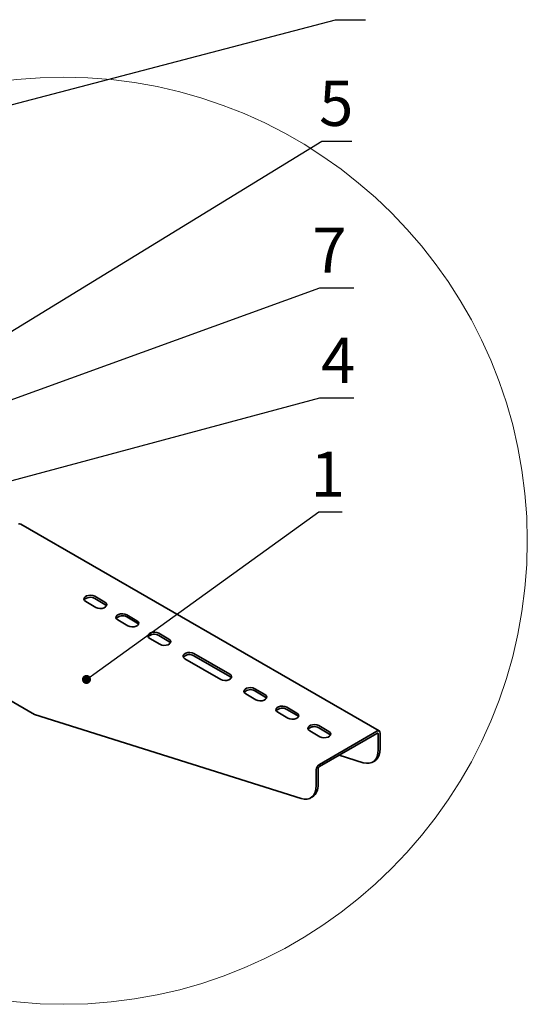
# Model space of a CAD drawing. Units: millimetres. Extents: x 50 to 174642, y -5 to 2366.
# Drawn here: x 25042 to 25323, y 612 to 1156 of the extents above; entities that cross this region are included whole.
import ezdxf

# ---------------------------------------------------------------- set-up
doc = ezdxf.new("R2010")
doc.units = ezdxf.units.MM
doc.header["$LTSCALE"] = 7
doc.linetypes.add('SLD-Сплошная', pattern=[0])
doc.styles.add('MtXpl_GOST_type_A', font='txt')

# ---------------------------------------------------------------- blocks, each defined once
blk = doc.blocks.new('_Dot')
at = {"color": 0, "linetype": 'ByBlock', "lineweight": -2}
blk.add_line((-0.5, 0), (-1, 0), dxfattribs=at)
at = {"color": 0, "linetype": 'ByBlock', "const_width": 0.5}
blk.add_lwpolyline([(-0.25, 0, 1), (0.25, 0, 1)], format="xyb", close=True, dxfattribs=at)

msp = doc.modelspace()

# ---------------------------------------------------------------- linework, layer by layer
at = {"color": 7, "linetype": 'SLD-Сплошная', "lineweight": 35}
for p, q in [((25240.68, 763.08), (25042.69, 877.37)), ((25079.03, 837.68), (25078.17, 837.18)), ((25080.13, 837.97), (25079.03, 837.68)), ((25081.34, 838.03), (25080.13, 837.97)), ((25082.51, 837.85), (25081.34, 838.03)), ((25083.51, 837.45), (25082.51, 837.85)), ((25077.65, 836.55), (25077.55, 835.85)), ((25077.55, 835.85), (25077.86, 835.17)), ((25078.17, 837.18), (25077.65, 836.55)), ((25077.86, 835.17), (25078.56, 834.59)), ((25078.56, 834.59), (25084.22, 831.33)), ((25089.17, 834.19), (25083.51, 837.45)), ((25089.17, 832.96), (25083.51, 836.23)), ((25089.86, 833.61), (25089.17, 834.19)), ((25089.86, 832.39), (25089.17, 832.96)), ((25089.56, 831.6), (25090.07, 832.23)), ((25090.18, 832.93), (25089.86, 833.61)), ((25090.03, 832.14), (25089.86, 832.39)), ((25090.07, 832.23), (25090.18, 832.93)), ((25084.22, 831.33), (25085.21, 830.93)), ((25085.21, 830.93), (25086.39, 830.74)), ((25086.39, 830.74), (25087.6, 830.8)), ((25087.6, 830.8), (25088.7, 831.1)), ((25088.7, 831.1), (25089.56, 831.6)), ((25095.85, 826.98), (25095.33, 826.34)), ((25096.71, 827.47), (25095.85, 826.98)), ((25097.81, 827.77), (25096.71, 827.47)), ((25099.02, 827.83), (25097.81, 827.77)), ((25100.19, 827.65), (25099.02, 827.83)), ((25101.19, 827.25), (25100.19, 827.65)), ((25106.84, 823.98), (25101.19, 827.25)), ((25095.33, 826.34), (25095.23, 825.64)), ((25095.23, 825.64), (25095.54, 824.96)), ((25095.54, 824.96), (25096.24, 824.39)), ((25096.24, 824.39), (25101.89, 821.12)), ((25106.84, 822.76), (25101.19, 826.02)), ((25106.38, 820.9), (25107.24, 821.39)), ((25107.54, 823.41), (25106.84, 823.98)), ((25107.54, 822.18), (25106.84, 822.76)), ((25107.24, 821.39), (25107.75, 822.03)), ((25107.86, 822.73), (25107.54, 823.41)), ((25107.71, 821.94), (25107.54, 822.18)), ((25107.75, 822.03), (25107.86, 822.73)), ((25101.89, 821.12), (25102.89, 820.72)), ((25102.89, 820.72), (25104.06, 820.54)), ((25104.06, 820.54), (25105.28, 820.6)), ((25105.28, 820.6), (25106.38, 820.9)), ((25113.01, 816.13), (25112.9, 815.44)), ((25113.52, 816.77), (25113.01, 816.13)), ((25114.38, 817.27), (25113.52, 816.77)), ((25115.48, 817.56), (25114.38, 817.27)), ((25116.7, 817.62), (25115.48, 817.56)), ((25117.87, 817.44), (25116.7, 817.62)), ((25118.87, 817.04), (25117.87, 817.44)), ((25124.52, 813.77), (25118.87, 817.04)), ((25124.52, 812.55), (25118.87, 815.82)), ((25112.9, 815.44), (25113.22, 814.76)), ((25113.22, 814.76), (25113.92, 814.18)), ((25113.92, 814.18), (25119.57, 810.92)), ((25119.57, 810.92), (25120.57, 810.52)), ((25120.57, 810.52), (25121.74, 810.33)), ((25121.74, 810.33), (25122.95, 810.39)), ((25122.95, 810.39), (25124.06, 810.69)), ((25124.06, 810.69), (25124.91, 811.19)), ((25125.22, 813.2), (25124.52, 813.77)), ((25125.22, 811.98), (25124.52, 812.55)), ((25124.91, 811.19), (25125.43, 811.82)), ((25125.53, 812.52), (25125.22, 813.2)), ((25125.38, 811.73), (25125.22, 811.98)), ((25125.43, 811.82), (25125.53, 812.52)), ((25132.46, 804.91), (25132.35, 804.21)), ((25132.97, 805.55), (25132.46, 804.91)), ((25133.83, 806.04), (25132.97, 805.55)), ((25134.93, 806.34), (25133.83, 806.04)), ((25136.14, 806.4), (25134.93, 806.34)), ((25137.32, 806.22), (25136.14, 806.4)), ((25138.31, 805.81), (25137.32, 806.22)), ((25158.11, 794.39), (25138.31, 805.81)), ((25132.35, 804.21), (25132.66, 803.53)), ((25132.66, 803.53), (25133.36, 802.96)), ((25133.36, 802.96), (25153.16, 791.53)), ((25158.11, 793.16), (25138.31, 804.59)), ((25007.85, 796.62), (25050.28, 772.13)), ((25158.81, 793.81), (25158.11, 794.39)), ((25153.16, 791.53), (25154.16, 791.13)), ((25154.16, 791.13), (25155.33, 790.94)), ((25155.33, 790.94), (25156.54, 791)), ((25156.54, 791), (25157.64, 791.3)), ((25157.64, 791.3), (25158.5, 791.8)), ((25158.81, 792.59), (25158.11, 793.16)), ((25158.5, 791.8), (25159.02, 792.43)), ((25159.12, 793.13), (25158.81, 793.81)), ((25158.97, 792.34), (25158.81, 792.59)), ((25159.02, 792.43), (25159.12, 793.13)), ((25165.94, 784.82), (25166.04, 785.52)), ((25166.25, 784.14), (25165.94, 784.82)), ((25166.04, 785.52), (25166.56, 786.16)), ((25166.95, 783.57), (25166.25, 784.14)), ((25166.56, 786.16), (25167.42, 786.65)), ((25172.61, 780.3), (25166.95, 783.57)), ((25167.42, 786.65), (25168.52, 786.95)), ((25168.52, 786.95), (25169.73, 787.01)), ((25169.73, 787.01), (25170.9, 786.83)), ((25170.9, 786.83), (25171.9, 786.43)), ((25171.9, 786.43), (25177.56, 783.16)), ((25171.9, 785.2), (25177.56, 781.93)), ((25177.56, 783.16), (25178.25, 782.58)), ((25173.6, 779.9), (25172.61, 780.3)), ((25174.78, 779.72), (25173.6, 779.9)), ((25175.99, 779.78), (25174.78, 779.72)), ((25177.09, 780.08), (25175.99, 779.78)), ((25177.95, 780.57), (25177.09, 780.08)), ((25177.56, 781.93), (25178.25, 781.36)), ((25178.46, 781.21), (25177.95, 780.57)), ((25178.25, 782.58), (25178.57, 781.91)), ((25178.25, 781.36), (25178.42, 781.12)), ((25178.57, 781.91), (25178.46, 781.21)), ((25183.61, 774.62), (25183.72, 775.31)), ((25183.93, 773.94), (25183.61, 774.62)), ((25183.72, 775.31), (25184.23, 775.95)), ((25184.63, 773.36), (25183.93, 773.94)), ((25184.23, 775.95), (25185.09, 776.45)), ((25190.28, 770.1), (25184.63, 773.36)), ((25185.09, 776.45), (25186.2, 776.74)), ((25186.2, 776.74), (25187.41, 776.8)), ((25187.41, 776.8), (25188.58, 776.62)), ((25188.58, 776.62), (25189.58, 776.22)), ((25189.58, 776.22), (25195.23, 772.95)), ((25189.58, 775), (25195.23, 771.73)), ((25195.23, 772.95), (25195.93, 772.38)), ((25195.93, 772.38), (25196.24, 771.7)), ((25050.28, 772.13), (25197.58, 725.75)), ((25191.28, 769.69), (25190.28, 770.1)), ((25192.45, 769.51), (25191.28, 769.69)), ((25193.66, 769.57), (25192.45, 769.51)), ((25194.77, 769.87), (25193.66, 769.57)), ((25195.63, 770.37), (25194.77, 769.87)), ((25195.23, 771.73), (25195.93, 771.15)), ((25196.14, 771), (25195.63, 770.37)), ((25195.93, 771.15), (25196.09, 770.91)), ((25196.24, 771.7), (25196.14, 771)), ((25201.29, 764.41), (25201.4, 765.11)), ((25201.61, 763.73), (25201.29, 764.41)), ((25201.4, 765.11), (25201.91, 765.75)), ((25202.3, 763.16), (25201.61, 763.73)), ((25201.91, 765.75), (25202.77, 766.24)), ((25207.96, 759.89), (25202.3, 763.16)), ((25202.77, 766.24), (25203.87, 766.54)), ((25203.87, 766.54), (25205.08, 766.6)), ((25205.08, 766.6), (25206.26, 766.42)), ((25206.26, 766.42), (25207.25, 766.02)), ((25207.25, 766.02), (25212.91, 762.75)), ((25207.25, 764.79), (25212.91, 761.52)), ((25207.61, 744.58), (25239.43, 762.95)), ((25207.61, 743.36), (25239.43, 761.73)), ((25212.91, 762.75), (25213.61, 762.17)), ((25212.91, 761.52), (25213.61, 760.95)), ((25213.61, 762.17), (25213.92, 761.5)), ((25213.92, 761.5), (25213.82, 760.8)), ((25241.19, 761.93), (25241.19, 753.34)), ((25208.96, 759.49), (25207.96, 759.89)), ((25210.13, 759.31), (25208.96, 759.49)), ((25211.34, 759.37), (25210.13, 759.31)), ((25212.44, 759.67), (25211.34, 759.37)), ((25213.3, 760.16), (25212.44, 759.67)), ((25213.82, 760.8), (25213.3, 760.16)), ((25213.61, 760.95), (25213.77, 760.71)), ((25240.13, 761.32), (25240.13, 752.73)), ((25239.98, 750.76), (25239.54, 749.02)), ((25240.13, 752.73), (25239.98, 750.76)), ((25241.04, 751.37), (25240.6, 749.63)), ((25241.19, 753.34), (25241.04, 751.37)), ((25231.88, 745.55), (25218.63, 749.72)), ((25233.58, 745.19), (25231.88, 745.55)), ((25235.16, 745.22), (25233.58, 745.19)), ((25236.59, 745.63), (25235.16, 745.22)), ((25237.82, 746.42), (25236.59, 745.63)), ((25237.03, 745.86), (25238.09, 746.47)), ((25238.81, 747.56), (25237.82, 746.42)), ((25238.88, 747.03), (25238.09, 746.47)), ((25239.54, 749.02), (25238.81, 747.56)), ((25239.87, 748.17), (25238.88, 747.03)), ((25240.6, 749.63), (25239.87, 748.17)), ((25205.84, 732.93), (25205.84, 741.52)), ((25206.9, 733.54), (25206.9, 742.13)), ((25204.51, 727.76), (25205.24, 729.22)), ((25205.24, 729.22), (25205.69, 730.96)), ((25205.69, 730.96), (25205.84, 732.93)), ((25197.58, 725.75), (25199.28, 725.39)), ((25199.28, 725.39), (25200.87, 725.42)), ((25200.87, 725.42), (25202.3, 725.84)), ((25202.3, 725.84), (25203.52, 726.62)), ((25202.73, 726.06), (25203.79, 726.67)), ((25203.52, 726.62), (25204.51, 727.76))]:
    msp.add_line(p, q, dxfattribs=at)
at = {"color": 5, "true_color": 0x0000ff}
for points in [[(24988.01, 1095.98), (25216.61, 1155.94), (25233.11, 1155.94)], [(24977.13, 946.83), (25209.02, 1088.85), (25225.53, 1088.85)], [(25011.71, 936.72), (25207.86, 1007.75), (25226.69, 1007.75)], [(24951.41, 878.17), (25207.86, 947.07), (25226.69, 947.07)], [(25083.01, 794.45), (25207.27, 884.06), (25220.28, 884.06)]]:
    msp.add_lwpolyline(points, dxfattribs=at)
at = {"color": 7, "linetype": 'SLD-Сплошная', "lineweight": 18}
msp.add_circle((25066.47, 868.13), 256.04, dxfattribs=at)
at = {"color": 7, "linetype": 'SLD-Сплошная', "lineweight": 35}
for centre, radius, start, end in [((25042.17, 876.23), 1.26, 65.6927, 125.6177), ((25081.1, 832.32), 4.59, 58.2685, 137.7263), ((25098.77, 822.12), 4.59, 58.2687, 137.7262), ((25116.45, 811.91), 4.59, 58.2685, 137.7263), ((25135.9, 800.69), 4.59, 58.2687, 137.7261), ((25169.48, 781.3), 4.59, 58.2684, 137.7263), ((25187.16, 771.09), 4.59, 58.269, 137.726), ((25204.84, 760.89), 4.59, 58.2686, 137.7263), ((25240.12, 762.11), 1.09, 350.7863, 129.2031), ((25239.7, 761.39), 0.437, 350.786, 129.2042), ((25209.68, 741.35), 3.84, 122.6056, 177.3947), ((25208.44, 742.06), 1.54, 122.6047, 177.3942), ((25199.36, 732.82), 7.58, 305.835, 5.4775)]:
    msp.add_arc(centre, radius, start, end, dxfattribs=at)

# ---------------------------------------------------------------- block references
at = {"color": 5, "true_color": 0x0000ff, "xscale": 5.000000000000001, "yscale": 5.000000000000001, "zscale": 5.000000000000001, "rotation": 215.797720158043}
msp.add_blockref('_Dot', (25078.96, 791.53), dxfattribs=at)

# ---------------------------------------------------------------- texts
at = {"color": 5, "true_color": 0x0000ff, "style": 'MtXpl_GOST_type_A'}
for s, p in [('5', (25207.47, 1097.29)), ('7', (25203.77, 1016.14)), ('4', (25208.58, 955.31)), ('1', (25202.81, 892.4))]:
    msp.add_text(s, height=25, dxfattribs=at).set_placement(p)

doc.saveas('drawing.dxf')
